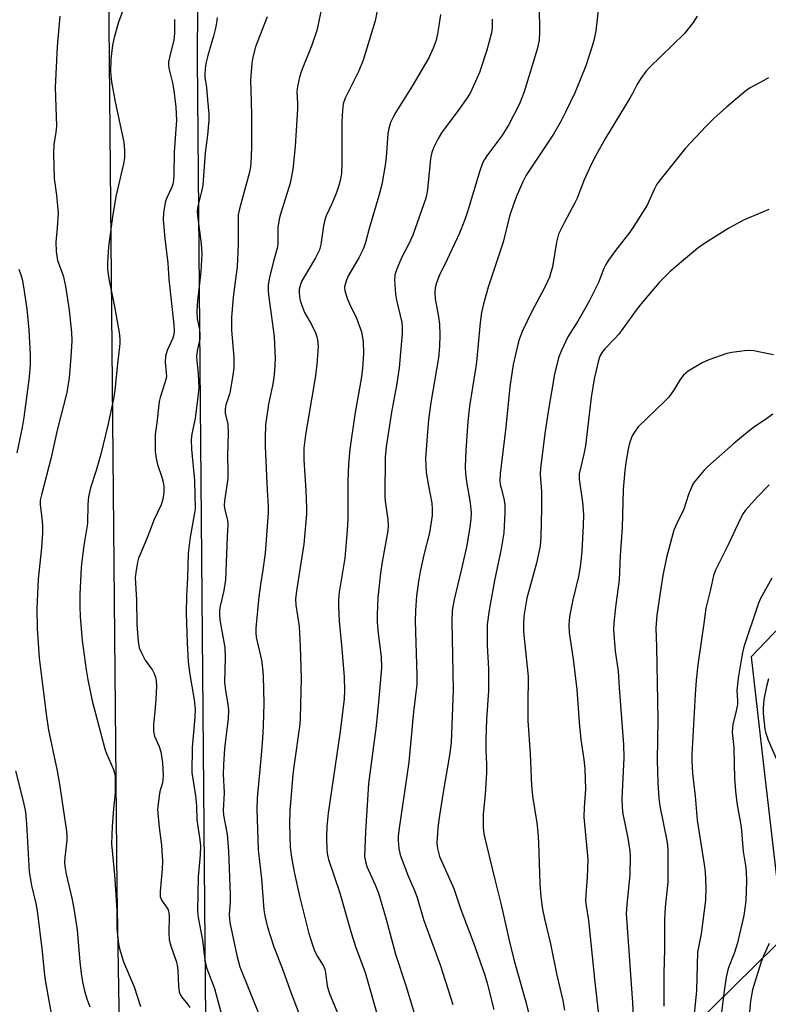
# Model space of a CAD drawing. Units: inches. Extents: x 1237772 to 1243772, y 597452 to 601452.
# Drawn here: x 1239818 to 1240024, y 597992 to 598263 of the extents above; entities that cross this region are included whole.
import ezdxf

# ---------------------------------------------------------------- set-up
doc = ezdxf.new("R2010")
doc.units = ezdxf.units.IN
doc.header["$MEASUREMENT"] = 0
for name, color, linetype in [('NTRL-Farm Land', 3, 'Continuous'), ('NTRL-Pasture Land', 2, 'Continuous'), ('NTRL-Trees', 3, 'Continuous'), ('Undefined', 1, 'Continuous')]:
    doc.layers.add(name, color=color, linetype=linetype)

msp = doc.modelspace()

# ---------------------------------------------------------------- linework, layer by layer
at = {"layer": 'NTRL-Farm Land'}
msp.add_lwpolyline([(1239812.99, 598812.56), (1239838.52, 598787.18), (1239845.97, 598701.55), (1239841.13, 598502.45), (1239842.52, 598291.65), (1239845.05, 598023.96), (1239847.76, 597860.06), (1239843.24, 597852.8), (1239810.94, 597740.5)], dxfattribs=at)
at = {"layer": 'NTRL-Pasture Land'}
msp.add_lwpolyline([(1240080.43, 598372.95), (1240083, 598198.97), (1240087.73, 598174.63), (1240047.89, 598160.91), (1240048.39, 598133.81), (1240088.28, 598129.93), (1240078.37, 598112.23), (1240041.97, 598111.23), (1240019.55, 598087.72), (1240022.94, 598057.91), (1240026.48, 598027.09), (1240041.19, 597995.39), (1240023.59, 597976.1), (1239952.63, 597929.85), (1239873.13, 597885.36), (1239870.07, 597924.38), (1239867.23, 598252.51), (1239870.07, 598695.19)], dxfattribs=at)
at = {"layer": 'NTRL-Trees'}
msp.add_polyline3d([(1239806.58, 597690.41, 0), (1239852.29, 597850.83, 0), (1239873.13, 597885.36, 0), (1239986.11, 597968.86, 0), (1240037.64, 598019.56, 0), (1240088.58, 598040.86, 0), (1240111.62, 598061.95, 0), (1240141.72, 598058.88, 0), (1240146.96, 598008.02, 0), (1240129.07, 597830.05, 0), (1240068.35, 597664.75, 0), (1240064.64, 597652.17, 0), (1239985.77, 597451.97, 0), (1238986.45, 597452.07, 0)], dxfattribs=at)
at = {"layer": 'Undefined'}
for points in [[(1239961.12, 598274.24, 526), (1239961.33, 598259.58, 526), (1239961.22, 598257.5, 526), (1239960.68, 598255.04, 526), (1239957.07, 598243.23, 526), (1239955.75, 598239.91, 526), (1239952.74, 598234.04, 526), (1239950.92, 598231.16, 526), (1239946.78, 598225.61, 526), (1239946.17, 598224.65, 526), (1239945.66, 598223.63, 526), (1239944.84, 598221.48, 526), (1239941.4, 598209.93, 526), (1239940.67, 598207.8, 526), (1239939.26, 598204.37, 526), (1239935.94, 598197.08, 526), (1239933.7, 598192.64, 526), (1239933, 598190.7, 526), (1239932.62, 598189.28, 526), (1239932.52, 598187.92, 526), (1239932.58, 598186.28, 526), (1239933.52, 598181.29, 526), (1239933.78, 598179.27, 526), (1239933.92, 598176.35, 526), (1239933.83, 598173.2, 526), (1239933.5, 598170.07, 526), (1239931.43, 598157.71, 526), (1239930.8, 598152.97, 526), (1239930.44, 598149.71, 526), (1239929.94, 598142.3, 526), (1239930.11, 598138.48, 526), (1239930.73, 598134.77, 526), (1239931.64, 598130.05, 526), (1239931.8, 598128.35, 526), (1239931.81, 598126.67, 526), (1239931.06, 598121.88, 526), (1239929.51, 598115.86, 526), (1239928.45, 598111.28, 526), (1239927.98, 598108.45, 526), (1239927.49, 598104.57, 526), (1239927.15, 598100.53, 526), (1239927.09, 598097.64, 526), (1239927.58, 598082.61, 526), (1239927.53, 598080.09, 526), (1239926.67, 598072.62, 526), (1239925.35, 598058.8, 526), (1239922.61, 598039.95, 526), (1239922.42, 598038.3, 526), (1239922.39, 598037.2, 526), (1239922.61, 598034.96, 526), (1239923.01, 598033.28, 526), (1239925.06, 598027.69, 526), (1239926.89, 598023.41, 526), (1239927.61, 598021.47, 526), (1239929.4, 598015.46, 526), (1239933.94, 598003, 526), (1239937.45, 597992.04, 526)], [(1239847.61, 598268.12, 542), (1239845.51, 598262.45, 542), (1239844.29, 598258.17, 542), (1239843.85, 598256.13, 542), (1239843.35, 598252.27, 542), (1239843.3, 598248.78, 542), (1239843.58, 598245.99, 542), (1239844.55, 598240.46, 542), (1239846.91, 598229.44, 542), (1239847.13, 598227.14, 542), (1239847.11, 598225.13, 542), (1239846.88, 598223.47, 542), (1239844.77, 598214.41, 542), (1239843.8, 598208.89, 542), (1239842.69, 598200.59, 542), (1239842.48, 598196.23, 542), (1239842.5, 598194.44, 542), (1239842.84, 598191.76, 542), (1239844.28, 598184.59, 542), (1239845.62, 598177.01, 542), (1239845.84, 598175.3, 542), (1239845.84, 598174, 542), (1239845.19, 598168.43, 542), (1239844.48, 598161.16, 542), (1239844.1, 598158.8, 542), (1239842.55, 598151.49, 542), (1239840.61, 598143.52, 542), (1239839.34, 598139.07, 542), (1239837.76, 598134.27, 542), (1239837.26, 598131.76, 542), (1239837.07, 598129.8, 542), (1239836.92, 598124.47, 542), (1239835.95, 598118.36, 542), (1239835.36, 598114.07, 542), (1239835.19, 598112.35, 542), (1239834.85, 598104.91, 542), (1239834.83, 598101.71, 542), (1239834.95, 598098.76, 542), (1239835.53, 598092.25, 542), (1239836.57, 598084.18, 542), (1239837.03, 598081.4, 542), (1239838.22, 598075.62, 542), (1239841.69, 598062.46, 542), (1239842.18, 598061.11, 542), (1239844.06, 598056.7, 542), (1239844.53, 598055.11, 542), (1239844.58, 598050.23, 542), (1239844.12, 598045.87, 542), (1239843.73, 598041.08, 542), (1239843.54, 598036.27, 542), (1239844.35, 598027.73, 542), (1239844.98, 598018.02, 542), (1239845.06, 598012.99, 542), (1239845.41, 598009.5, 542), (1239845.7, 598007.78, 542), (1239846.83, 598003.83, 542), (1239849.81, 597996.96, 542), (1239851.51, 597991.52, 542)], [(1239917.18, 598268.23, 532), (1239916.09, 598262.79, 532), (1239912.8, 598251.95, 532), (1239911.55, 598249.07, 532), (1239907.84, 598241.47, 532), (1239907.31, 598239.98, 532), (1239907.08, 598238.09, 532), (1239906.93, 598235.15, 532), (1239906.96, 598223.63, 532), (1239906.8, 598220.78, 532), (1239906.46, 598218.83, 532), (1239906.03, 598217.19, 532), (1239905.32, 598215.27, 532), (1239904.11, 598212.28, 532), (1239902.62, 598209.11, 532), (1239902.26, 598208.07, 532), (1239901.91, 598206.4, 532), (1239901.15, 598201.26, 532), (1239900.75, 598199.75, 532), (1239899.7, 598197.6, 532), (1239895.96, 598191.22, 532), (1239895.51, 598190.22, 532), (1239895.22, 598188.96, 532), (1239895.19, 598187.99, 532), (1239895.3, 598186.91, 532), (1239895.5, 598185.81, 532), (1239895.82, 598184.7, 532), (1239896.68, 598182.52, 532), (1239898.61, 598179.24, 532), (1239899.64, 598176.92, 532), (1239900.01, 598175.86, 532), (1239900.21, 598175, 532), (1239900.37, 598173.23, 532), (1239900.03, 598168.16, 532), (1239899.62, 598164.5, 532), (1239896.94, 598148.86, 532), (1239896.49, 598145.18, 532), (1239896.47, 598142.01, 532), (1239897.03, 598133.52, 532), (1239897.24, 598128.77, 532), (1239897.22, 598127.02, 532), (1239896.49, 598118.8, 532), (1239894.41, 598105.88, 532), (1239894.17, 598103.61, 532), (1239894.29, 598101.98, 532), (1239895.19, 598096.14, 532), (1239895.46, 598090.59, 532), (1239895.72, 598081.88, 532), (1239895.46, 598070.85, 532), (1239895.32, 598069.25, 532), (1239893.77, 598058.24, 532), (1239893.43, 598055.36, 532), (1239892.6, 598045.38, 532), (1239892.49, 598041.76, 532), (1239892.73, 598035.28, 532), (1239893.13, 598031.98, 532), (1239893.89, 598028.08, 532), (1239895.3, 598021.84, 532), (1239897.87, 598011.62, 532), (1239898.93, 598008.22, 532), (1239899.44, 598006.84, 532), (1239900.26, 598005.27, 532), (1239901.78, 598002.82, 532), (1239902.2, 598001.83, 532), (1239902.47, 598000.74, 532), (1239902.91, 597997.22, 532), (1239903.23, 597995.91, 532), (1239903.61, 597994.82, 532), (1239907.18, 597986.32, 532)], [(1239829.36, 598264.08, 544), (1239828.58, 598255.76, 544), (1239828.03, 598244.45, 544), (1239828.44, 598233.79, 544), (1239828.28, 598232.11, 544), (1239827.72, 598228.76, 544), (1239827.6, 598226.22, 544), (1239827.81, 598219.37, 544), (1239828.41, 598214.77, 544), (1239828.85, 598209.87, 544), (1239828.63, 598205.8, 544), (1239828.22, 598201.87, 544), (1239828.34, 598199.35, 544), (1239828.69, 598196.84, 544), (1239830.25, 598192.72, 544), (1239830.9, 598189.8, 544), (1239831.93, 598183.18, 544), (1239832.57, 598176.99, 544), (1239832.62, 598174.68, 544), (1239832.36, 598170.22, 544), (1239831.88, 598164.54, 544), (1239831.26, 598160.47, 544), (1239828.65, 598150.12, 544), (1239826.96, 598142.6, 544), (1239824.27, 598132.38, 544), (1239823.94, 598130.84, 544), (1239823.9, 598129.58, 544), (1239824.28, 598126.73, 544), (1239824.53, 598123.91, 544), (1239824.54, 598121.87, 544), (1239824.34, 598117.73, 544), (1239823.37, 598109.11, 544), (1239823.01, 598101.03, 544), (1239823.14, 598095.53, 544), (1239823.67, 598087.48, 544), (1239825.57, 598072.01, 544), (1239826.24, 598067.56, 544), (1239828.59, 598056.34, 544), (1239829.29, 598052.7, 544), (1239831.17, 598039.77, 544), (1239831.29, 598038.37, 544), (1239831.28, 598037.29, 544), (1239830.68, 598032.52, 544), (1239830.64, 598031.18, 544), (1239830.73, 598030.09, 544), (1239831.08, 598027.93, 544), (1239832.68, 598021.31, 544), (1239833.23, 598018.44, 544), (1239834.11, 598012.52, 544), (1239834.84, 598003.8, 544), (1239835.23, 598000.59, 544), (1239835.58, 597998.3, 544), (1239836.12, 597995.85, 544), (1239836.77, 597993.59, 544), (1239837.56, 597991.39, 544)], [(1239872.62, 598263.67, 538), (1239872.46, 598262.2, 538), (1239872.2, 598260.76, 538), (1239871.63, 598258.54, 538), (1239870.06, 598253.25, 538), (1239869.54, 598251.06, 538), (1239869.33, 598249.62, 538), (1239869.23, 598248.15, 538), (1239869.24, 598247.28, 538), (1239869.66, 598244.49, 538), (1239869.99, 598241.05, 538), (1239870.29, 598237.23, 538), (1239870.32, 598235.45, 538), (1239869.95, 598231.3, 538), (1239869.34, 598226.42, 538), (1239868.66, 598217.61, 538), (1239868.34, 598215.86, 538), (1239867.35, 598211.79, 538), (1239867.16, 598210.45, 538), (1239867.27, 598208.37, 538), (1239868.23, 598201.4, 538), (1239868.42, 598198.65, 538), (1239868.09, 598193.71, 538), (1239867.18, 598185.77, 538), (1239867.04, 598182.85, 538), (1239867.09, 598180.81, 538), (1239867.78, 598177.73, 538), (1239867.9, 598176.61, 538), (1239867.81, 598175.28, 538), (1239867.16, 598172.01, 538), (1239866.97, 598170.4, 538), (1239867.02, 598169.32, 538), (1239867.43, 598165.54, 538), (1239867.56, 598161.77, 538), (1239867.41, 598160.06, 538), (1239866.54, 598153.31, 538), (1239865.68, 598149.15, 538), (1239865.46, 598147.46, 538), (1239865.53, 598144.94, 538), (1239866.38, 598136.26, 538), (1239866.53, 598128.46, 538), (1239866.34, 598126.84, 538), (1239865.17, 598120.68, 538), (1239864.62, 598116.25, 538), (1239864.48, 598109.5, 538), (1239864.15, 598104.53, 538), (1239864.12, 598099.63, 538), (1239864.35, 598091.64, 538), (1239864.65, 598086.49, 538), (1239865.04, 598083.43, 538), (1239866.26, 598075.9, 538), (1239866.53, 598073.36, 538), (1239866.46, 598071.15, 538), (1239865.74, 598062.82, 538), (1239865.68, 598055.94, 538), (1239865.82, 598054.68, 538), (1239866.67, 598049.49, 538), (1239866.91, 598046.74, 538), (1239867.02, 598042.85, 538), (1239867.89, 598037.35, 538), (1239868.03, 598035.74, 538), (1239867.92, 598033.27, 538), (1239867.38, 598027.2, 538), (1239867.25, 598017.88, 538), (1239867.44, 598015.98, 538), (1239868.59, 598009.74, 538), (1239869.22, 598004.38, 538), (1239869.47, 598003.02, 538), (1239869.8, 598001.97, 538), (1239871.9, 597996.49, 538), (1239875.18, 597984.16, 538)], [(1239886.41, 598263.93, 536), (1239884.23, 598258.49, 536), (1239883.17, 598255.6, 536), (1239882.44, 598252.81, 536), (1239882.12, 598251.11, 536), (1239881.83, 598246.43, 536), (1239882.02, 598240.59, 536), (1239882.05, 598236.72, 536), (1239882.04, 598228.06, 536), (1239881.91, 598223.55, 536), (1239881.8, 598222.58, 536), (1239881.48, 598221.12, 536), (1239878.74, 598211.02, 536), (1239878.4, 598209.37, 536), (1239878.39, 598201.35, 536), (1239878.08, 598195.13, 536), (1239877.89, 598193.06, 536), (1239877.06, 598186.76, 536), (1239876.58, 598181.12, 536), (1239876.61, 598177.66, 536), (1239877.25, 598170.26, 536), (1239877.2, 598167.31, 536), (1239876.95, 598165.25, 536), (1239876.1, 598160.3, 536), (1239875.78, 598159.19, 536), (1239874.99, 598157.07, 536), (1239874.78, 598156.03, 536), (1239874.86, 598154.79, 536), (1239875.52, 598151.78, 536), (1239875.69, 598149.25, 536), (1239875.44, 598143.04, 536), (1239875.58, 598138.98, 536), (1239875.56, 598136.94, 536), (1239875.41, 598135.51, 536), (1239874.64, 598130.7, 536), (1239874.56, 598129.36, 536), (1239874.72, 598128.19, 536), (1239875.46, 598125.35, 536), (1239875.57, 598124.13, 536), (1239875.33, 598120.81, 536), (1239874.95, 598108.95, 536), (1239874.43, 598106.04, 536), (1239873.43, 598101.7, 536), (1239873.29, 598100.55, 536), (1239873.25, 598099.09, 536), (1239873.43, 598097.41, 536), (1239874.71, 598090.33, 536), (1239874.78, 598087.51, 536), (1239874.63, 598080.65, 536), (1239874.9, 598078.52, 536), (1239875.58, 598074.75, 536), (1239875.74, 598073.05, 536), (1239875.69, 598070.8, 536), (1239874.66, 598062.53, 536), (1239874.36, 598058.06, 536), (1239874.3, 598055.43, 536), (1239874.55, 598050.28, 536), (1239874.27, 598045.51, 536), (1239874.41, 598044.2, 536), (1239875.36, 598038.95, 536), (1239875.78, 598034.24, 536), (1239876.23, 598022.3, 536), (1239876.19, 598020.26, 536), (1239875.94, 598016.81, 536), (1239876.09, 598014.6, 536), (1239877.99, 598005.52, 536), (1239878.86, 598002.44, 536), (1239884.14, 597989.22, 536)], [(1239901.21, 598265.86, 534), (1239900.44, 598261.82, 534), (1239900, 598260.1, 534), (1239898.67, 598256.14, 534), (1239895.8, 598249.01, 534), (1239895.31, 598247.32, 534), (1239894.71, 598244.74, 534), (1239894.58, 598243.29, 534), (1239894.75, 598240.04, 534), (1239894.71, 598238.6, 534), (1239894.05, 598228.17, 534), (1239893.48, 598221.92, 534), (1239892.68, 598218.08, 534), (1239890.04, 598209.59, 534), (1239889.67, 598208.18, 534), (1239889.35, 598205.95, 534), (1239889.34, 598201.61, 534), (1239889.24, 598200.47, 534), (1239888.08, 598196.63, 534), (1239886.93, 598191.76, 534), (1239886.65, 598190.03, 534), (1239886.63, 598188.55, 534), (1239886.73, 598187.38, 534), (1239887.51, 598182, 534), (1239888.27, 598175.96, 534), (1239888.59, 598169.76, 534), (1239888.41, 598166.54, 534), (1239888.18, 598164.58, 534), (1239887.81, 598162.4, 534), (1239886.77, 598157.3, 534), (1239885.92, 598151.61, 534), (1239885.81, 598148.06, 534), (1239885.84, 598145.64, 534), (1239886.38, 598133.6, 534), (1239886.68, 598129.23, 534), (1239886.67, 598127.36, 534), (1239885.84, 598116.32, 534), (1239885.23, 598111.67, 534), (1239884.56, 598107.65, 534), (1239884.11, 598104.25, 534), (1239883.24, 598095.67, 534), (1239883.25, 598094.34, 534), (1239883.39, 598093.12, 534), (1239884.79, 598086.79, 534), (1239885.08, 598084.76, 534), (1239885.25, 598082.4, 534), (1239885.45, 598074.95, 534), (1239885.28, 598068.78, 534), (1239885.09, 598065.28, 534), (1239884.74, 598060.65, 534), (1239883.59, 598048.83, 534), (1239883.51, 598045.78, 534), (1239883.91, 598034.65, 534), (1239884.78, 598026.64, 534), (1239885.48, 598018.13, 534), (1239885.75, 598016.44, 534), (1239886.43, 598013.38, 534), (1239888.1, 598008.21, 534), (1239890.75, 598001.33, 534), (1239892.72, 597995.89, 534), (1239896.88, 597984.83, 534)], [(1239934.05, 598264.57, 530), (1239933.6, 598261.44, 530), (1239933.24, 598259.23, 530), (1239932.85, 598257.5, 530), (1239932.07, 598255.27, 530), (1239930.84, 598252.59, 530), (1239926.23, 598244.83, 530), (1239921.73, 598237.68, 530), (1239920.92, 598236.12, 530), (1239920.33, 598234.78, 530), (1239919.84, 598233.2, 530), (1239919.56, 598231.79, 530), (1239919.08, 598225.16, 530), (1239918.82, 598223.05, 530), (1239917.89, 598217.77, 530), (1239917.1, 598214.6, 530), (1239914.45, 598205.6, 530), (1239913.45, 598201.81, 530), (1239912.98, 598200.44, 530), (1239912.51, 598199.36, 530), (1239911.55, 598197.53, 530), (1239908.59, 598192.43, 530), (1239907.99, 598190.89, 530), (1239907.69, 598189.56, 530), (1239907.78, 598188.45, 530), (1239908.46, 598186.21, 530), (1239909.03, 598184.87, 530), (1239910.93, 598180.95, 530), (1239912.29, 598177.18, 530), (1239912.79, 598174.54, 530), (1239912.87, 598171.25, 530), (1239912.61, 598167.19, 530), (1239912.33, 598164.85, 530), (1239910.47, 598154.44, 530), (1239909.09, 598144.88, 530), (1239908.76, 598140.78, 530), (1239908.56, 598136.1, 530), (1239908.54, 598125.66, 530), (1239908.39, 598122.62, 530), (1239907.72, 598114.92, 530), (1239906.23, 598105.52, 530), (1239906, 598103.4, 530), (1239905.97, 598101.47, 530), (1239906.17, 598097.58, 530), (1239906.87, 598090.98, 530), (1239907.6, 598082.21, 530), (1239907.62, 598078.46, 530), (1239907.54, 598076.16, 530), (1239906.46, 598067.2, 530), (1239903.13, 598044.76, 530), (1239902.83, 598041.05, 530), (1239902.71, 598038.19, 530), (1239902.76, 598034.49, 530), (1239902.96, 598033.13, 530), (1239903.25, 598032, 530), (1239906.26, 598023.05, 530), (1239909.52, 598011.77, 530), (1239910.66, 598008.06, 530), (1239913.31, 598000.88, 530), (1239917.28, 597987.02, 530)], [(1239977.43, 598265.6, 524), (1239976.78, 598260.07, 524), (1239976.33, 598257.79, 524), (1239975.8, 598255.8, 524), (1239974, 598250.44, 524), (1239971.14, 598243.18, 524), (1239968.49, 598237.63, 524), (1239967.29, 598235.31, 524), (1239965.15, 598231.6, 524), (1239957.66, 598220.28, 524), (1239956.69, 598218.47, 524), (1239955.02, 598214.7, 524), (1239954.29, 598212.81, 524), (1239953.05, 598209.02, 524), (1239951.34, 598201.85, 524), (1239947.19, 598189.5, 524), (1239945.9, 598184.95, 524), (1239945.36, 598182.54, 524), (1239944.97, 598179.76, 524), (1239943.96, 598168.88, 524), (1239943.73, 598167.05, 524), (1239942.01, 598156.76, 524), (1239941.58, 598152.51, 524), (1239941.03, 598144.51, 524), (1239940.88, 598140.03, 524), (1239940.9, 598138.25, 524), (1239941.17, 598135.94, 524), (1239941.99, 598131.77, 524), (1239942.24, 598130.07, 524), (1239942.49, 598127.49, 524), (1239942.45, 598125.62, 524), (1239942.17, 598123.53, 524), (1239941.26, 598118.39, 524), (1239939.87, 598111.97, 524), (1239937.79, 598103.5, 524), (1239937.29, 598100.5, 524), (1239937.17, 598097.5, 524), (1239937.52, 598078.63, 524), (1239936.96, 598064.06, 524), (1239936.57, 598060.71, 524), (1239934.67, 598049.94, 524), (1239933.56, 598042.91, 524), (1239933.33, 598040.56, 524), (1239933.09, 598036.44, 524), (1239933.24, 598035, 524), (1239933.83, 598032.78, 524), (1239937.76, 598024.02, 524), (1239939.67, 598018.2, 524), (1239943.1, 598009.04, 524), (1239946.25, 598000.15, 524), (1239946.91, 597997.91, 524), (1239948.77, 597990.7, 524)], [(1240004.66, 598264.07, 522), (1240003.55, 598262.35, 522), (1240001.2, 598259.35, 522), (1239991.54, 598249.96, 522), (1239990.56, 598248.86, 522), (1239989.14, 598246.95, 522), (1239988.14, 598245.4, 522), (1239986.87, 598242.82, 522), (1239986.15, 598241.54, 522), (1239979.46, 598230.52, 522), (1239976.8, 598225.71, 522), (1239975.73, 598223.62, 522), (1239973.55, 598219.01, 522), (1239971.62, 598214.03, 522), (1239971.02, 598212.67, 522), (1239968.07, 598207.21, 522), (1239966.56, 598204.11, 522), (1239965.94, 598201.85, 522), (1239964.89, 598195.13, 522), (1239964.06, 598192.26, 522), (1239962.71, 598189.34, 522), (1239959.19, 598182.84, 522), (1239956.51, 598177.28, 522), (1239955.71, 598175.07, 522), (1239955.33, 598173.73, 522), (1239954.09, 598168.19, 522), (1239953.09, 598162.03, 522), (1239952, 598150.95, 522), (1239950.48, 598138.08, 522), (1239950.42, 598136.31, 522), (1239950.51, 598135.22, 522), (1239950.72, 598134.13, 522), (1239951.49, 598131.29, 522), (1239951.74, 598129.58, 522), (1239951.72, 598127.4, 522), (1239951.47, 598121.92, 522), (1239950.79, 598117.49, 522), (1239948.96, 598108.8, 522), (1239947.41, 598100.63, 522), (1239946.9, 598096.68, 522), (1239946.89, 598090.83, 522), (1239947.29, 598084.45, 522), (1239947.29, 598078.38, 522), (1239946.75, 598070.53, 522), (1239946.51, 598065.1, 522), (1239946.52, 598061.99, 522), (1239946.72, 598058.3, 522), (1239946.73, 598055.87, 522), (1239946.31, 598049.91, 522), (1239945.81, 598044.32, 522), (1239945.78, 598040.77, 522), (1239945.98, 598039.03, 522), (1239946.67, 598035.92, 522), (1239948.97, 598026.43, 522), (1239950.78, 598019.48, 522), (1239953.04, 598009.29, 522), (1239954.34, 598004.09, 522), (1239957.58, 597992.82, 522), (1239958.45, 597989.05, 522)], [(1239860.87, 598263.18, 540), (1239860.87, 598259.32, 540), (1239860.7, 598257.54, 540), (1239859.5, 598252.7, 540), (1239859.28, 598251.55, 540), (1239859.21, 598250.68, 540), (1239859.33, 598249.78, 540), (1239860.31, 598245.75, 540), (1239860.68, 598243.6, 540), (1239861.29, 598238.99, 540), (1239861.46, 598235.47, 540), (1239860.75, 598226.75, 540), (1239860.73, 598220.38, 540), (1239860.63, 598218.91, 540), (1239860.4, 598217.85, 540), (1239860.06, 598216.82, 540), (1239858.72, 598213.9, 540), (1239858.35, 598212.84, 540), (1239857.89, 598209.97, 540), (1239857.78, 598208.03, 540), (1239858.19, 598202.92, 540), (1239859.04, 598196.09, 540), (1239859.34, 598191.74, 540), (1239860.73, 598179.15, 540), (1239860.82, 598177.5, 540), (1239860.7, 598176.48, 540), (1239860.43, 598175.49, 540), (1239858.88, 598172.08, 540), (1239858.4, 598170.51, 540), (1239858.28, 598168.88, 540), (1239858.62, 598166.02, 540), (1239858.64, 598164.84, 540), (1239858.26, 598163.17, 540), (1239856.95, 598159.1, 540), (1239856.69, 598158, 540), (1239856.07, 598152.15, 540), (1239855.6, 598148.98, 540), (1239855.53, 598147.77, 540), (1239855.61, 598144.28, 540), (1239855.84, 598142.33, 540), (1239856.19, 598140.71, 540), (1239857.38, 598137.17, 540), (1239857.77, 598135.78, 540), (1239857.92, 598134.68, 540), (1239857.94, 598133.04, 540), (1239857.66, 598131.15, 540), (1239857.2, 598129.56, 540), (1239855.21, 598125.33, 540), (1239853.54, 598120.92, 540), (1239851.31, 598115.75, 540), (1239851.01, 598114.91, 540), (1239850.74, 598113.79, 540), (1239850.21, 598110.92, 540), (1239850.07, 598109.47, 540), (1239850.42, 598103.44, 540), (1239850.48, 598096.65, 540), (1239850.88, 598091.98, 540), (1239851.21, 598090.27, 540), (1239851.9, 598088.67, 540), (1239852.83, 598086.85, 540), (1239854.8, 598084.09, 540), (1239855.21, 598083.38, 540), (1239855.68, 598082.15, 540), (1239855.87, 598081.12, 540), (1239855.89, 598079.75, 540), (1239855.72, 598075.99, 540), (1239855.52, 598072.82, 540), (1239855.1, 598069.03, 540), (1239855.1, 598067.3, 540), (1239855.34, 598065.9, 540), (1239856.67, 598063.05, 540), (1239857.14, 598061.64, 540), (1239857.57, 598058.6, 540), (1239857.74, 598055.13, 540), (1239857.72, 598053.98, 540), (1239857.59, 598053.11, 540), (1239856.88, 598050.65, 540), (1239856.64, 598049.52, 540), (1239856.35, 598047.2, 540), (1239856.25, 598045.74, 540), (1239856.67, 598040.75, 540), (1239857.31, 598035.9, 540), (1239857.54, 598031.45, 540), (1239857.52, 598029.42, 540), (1239856.97, 598023.19, 540), (1239856.97, 598021.81, 540), (1239857.09, 598021.29, 540), (1239857.31, 598020.8, 540), (1239858.88, 598018.55, 540), (1239859.1, 598018.08, 540), (1239859.31, 598017.35, 540), (1239859.4, 598016.32, 540), (1239859.34, 598011.91, 540), (1239859.45, 598009.87, 540), (1239859.87, 598008.19, 540), (1239861.35, 598003.96, 540), (1239861.62, 598002.9, 540), (1239861.79, 598001.5, 540), (1239861.96, 597997.15, 540), (1239862.18, 597995.52, 540), (1239862.47, 597994.78, 540), (1239862.89, 597994.08, 540), (1239864.48, 597992.16, 540), (1239865.11, 597991.22, 540)], [(1239948.3, 598263.29, 528), (1239948.23, 598260.81, 528), (1239948.06, 598259.46, 528), (1239946.81, 598254.73, 528), (1239944.79, 598248.57, 528), (1239942.33, 598243.08, 528), (1239941.43, 598241.62, 528), (1239938.95, 598238.09, 528), (1239934.35, 598231.98, 528), (1239933.32, 598230.22, 528), (1239932.14, 598227.88, 528), (1239931.69, 598226.56, 528), (1239931.33, 598224.93, 528), (1239930.46, 598216.36, 528), (1239930.29, 598215.28, 528), (1239929.98, 598214.01, 528), (1239926.43, 598203.77, 528), (1239925.19, 598201.07, 528), (1239923.3, 598197.61, 528), (1239921.95, 598194.29, 528), (1239921.49, 598192.89, 528), (1239921.38, 598191.44, 528), (1239921.67, 598187.57, 528), (1239921.98, 598185.88, 528), (1239923.4, 598179.74, 528), (1239923.56, 598178.38, 528), (1239923.56, 598176.75, 528), (1239922.69, 598167.28, 528), (1239921.92, 598162.46, 528), (1239920.57, 598155.06, 528), (1239919.15, 598145.52, 528), (1239918.84, 598142.74, 528), (1239918.74, 598131.94, 528), (1239918.86, 598130.61, 528), (1239919.6, 598125.56, 528), (1239919.7, 598123.69, 528), (1239919.55, 598122.45, 528), (1239918.02, 598113.87, 528), (1239917.55, 598110.75, 528), (1239916.79, 598104.09, 528), (1239916.61, 598099.32, 528), (1239916.65, 598097.28, 528), (1239916.89, 598094.21, 528), (1239917.76, 598087.77, 528), (1239917.8, 598084.75, 528), (1239917.14, 598076.3, 528), (1239916.4, 598068.74, 528), (1239914.26, 598052.92, 528), (1239913.39, 598039.54, 528), (1239913.17, 598032.8, 528), (1239913.39, 598031.38, 528), (1239913.81, 598030, 528), (1239916.08, 598025.02, 528), (1239916.96, 598022.67, 528), (1239919.08, 598015.58, 528), (1239921.69, 598005.94, 528), (1239924.5, 597997.27, 528), (1239926.89, 597989.41, 528)], [(1240024.26, 598247.1, 520), (1240023.05, 598246.35, 520), (1240019.28, 598244.32, 520), (1240018.1, 598243.54, 520), (1240012.76, 598239.01, 520), (1240009.25, 598235.92, 520), (1240007.16, 598233.82, 520), (1240001.45, 598227.72, 520), (1239994.83, 598219.46, 520), (1239993.6, 598217.82, 520), (1239992.8, 598216.34, 520), (1239990.9, 598212.06, 520), (1239987.25, 598206.24, 520), (1239986.11, 598204.59, 520), (1239982.19, 598199.59, 520), (1239980.29, 598196.96, 520), (1239979.5, 598195.73, 520), (1239978.95, 598194.6, 520), (1239977.48, 598190.81, 520), (1239975.05, 598185.81, 520), (1239974.08, 598184, 520), (1239971.84, 598180.17, 520), (1239969.07, 598175.78, 520), (1239967.24, 598171.89, 520), (1239966.52, 598170.02, 520), (1239965.42, 598165.56, 520), (1239963.81, 598155.83, 520), (1239962.85, 598149.84, 520), (1239961.54, 598139.69, 520), (1239961.47, 598137.93, 520), (1239961.84, 598133.25, 520), (1239961.89, 598128.67, 520), (1239961.66, 598120.77, 520), (1239961.51, 598118.33, 520), (1239960.56, 598113.86, 520), (1239957.81, 598103.87, 520), (1239956.96, 598098.9, 520), (1239956.85, 598096.67, 520), (1239956.9, 598094.68, 520), (1239958.14, 598082.35, 520), (1239958.04, 598074.53, 520), (1239958.12, 598070.19, 520), (1239958.7, 598061.01, 520), (1239959.12, 598052.29, 520), (1239959.41, 598049.43, 520), (1239960.54, 598042.06, 520), (1239960.84, 598039.49, 520), (1239961.01, 598036.57, 520), (1239961.4, 598025.27, 520), (1239961.7, 598021.56, 520), (1239962.14, 598018.33, 520), (1239962.64, 598015.68, 520), (1239964.29, 598008.77, 520), (1239966.08, 598000.09, 520), (1239967.72, 597993.19, 520), (1239968.15, 597990.54, 520)], [(1240024.41, 598210.89, 518), (1240017.38, 598207.91, 518), (1240013.36, 598205.72, 518), (1240006.92, 598201.74, 518), (1240004.87, 598200.21, 518), (1240000.34, 598196.51, 518), (1239997.16, 598193.73, 518), (1239994.25, 598190.78, 518), (1239989.16, 598184.81, 518), (1239987.91, 598183.19, 518), (1239983.15, 598176.56, 518), (1239982.05, 598175.35, 518), (1239979.24, 598172.55, 518), (1239978.52, 598171.64, 518), (1239977.99, 598170.64, 518), (1239977.63, 598169.63, 518), (1239976.32, 598164.29, 518), (1239975.48, 598159.15, 518), (1239973.98, 598145.78, 518), (1239973.53, 598143.49, 518), (1239972.24, 598138.09, 518), (1239972.23, 598136.62, 518), (1239973.15, 598130.32, 518), (1239973.37, 598126.82, 518), (1239973.33, 598123.89, 518), (1239972.94, 598116.82, 518), (1239972.7, 598113.95, 518), (1239972.4, 598111.95, 518), (1239971.99, 598109.9, 518), (1239970.43, 598103.45, 518), (1239969.57, 598098.84, 518), (1239969.42, 598097.68, 518), (1239969.38, 598096.6, 518), (1239969.5, 598094.39, 518), (1239970.55, 598087.08, 518), (1239971.55, 598078.73, 518), (1239972.17, 598069.67, 518), (1239972.63, 598065.03, 518), (1239973.46, 598059.45, 518), (1239973.76, 598056.89, 518), (1239973.92, 598051.31, 518), (1239973.56, 598046.24, 518), (1239973.52, 598043.65, 518), (1239974.43, 598033.96, 518), (1239974.56, 598031.91, 518), (1239974.39, 598027.01, 518), (1239974.03, 598022.27, 518), (1239973.99, 598020.49, 518), (1239974.1, 598019.22, 518), (1239974.77, 598015.15, 518), (1239976.51, 597998.22, 518), (1239977.63, 597988.52, 518)], [(1239818.04, 598194.48, 546), (1239818.63, 598192.93, 546), (1239818.98, 598191.65, 546), (1239819.34, 598189.62, 546), (1239820.28, 598183.53, 546), (1239820.84, 598177.74, 546), (1239821.14, 598170.89, 546), (1239821.17, 598168.25, 546), (1239820.92, 598164.69, 546), (1239819.44, 598153.63, 546), (1239818.96, 598150.9, 546), (1239817.47, 598143.89, 546)], [(1240025.69, 598170.83, 516), (1240022.48, 598171.53, 516), (1240020.26, 598171.93, 516), (1240018.87, 598172.07, 516), (1240017.71, 598172, 516), (1240014.24, 598171.53, 516), (1240012.82, 598171.24, 516), (1240007.88, 598169.5, 516), (1240006.02, 598168.64, 516), (1240002.22, 598166.37, 516), (1240001.51, 598165.85, 516), (1240000.94, 598165.3, 516), (1239999.95, 598164.06, 516), (1239998.36, 598161.31, 516), (1239996.89, 598159.26, 516), (1239995.7, 598158.02, 516), (1239988.46, 598151.02, 516), (1239987.41, 598149.62, 516), (1239986.82, 598148.59, 516), (1239986.49, 598147.83, 516), (1239986.08, 598146.56, 516), (1239985.71, 598144.89, 516), (1239985.01, 598141.19, 516), (1239984.75, 598139.06, 516), (1239984.33, 598133.76, 516), (1239984.07, 598123.21, 516), (1239983.53, 598115.73, 516), (1239983.25, 598108.94, 516), (1239982.21, 598101.42, 516), (1239981.76, 598096.97, 516), (1239981.67, 598095.19, 516), (1239982.12, 598089.27, 516), (1239982.95, 598083.82, 516), (1239983.22, 598079.23, 516), (1239984.4, 598063.6, 516), (1239984.46, 598059.95, 516), (1239983.97, 598048.69, 516), (1239984, 598046.3, 516), (1239984.23, 598044.53, 516), (1239985.58, 598037.87, 516), (1239986.12, 598034.34, 516), (1239986.26, 598032.87, 516), (1239986.14, 598027.88, 516), (1239985.32, 598019.48, 516), (1239985.18, 598017.12, 516), (1239986.88, 597992.52, 516), (1239987.04, 597988.77, 516)], [(1240025.52, 598154.5, 514), (1240023.79, 598153.39, 514), (1240020.14, 598150.89, 514), (1240017.92, 598149.12, 514), (1240014.68, 598146.37, 514), (1240007.61, 598140.12, 514), (1240006.58, 598139.09, 514), (1240004.72, 598136.92, 514), (1240003.85, 598135.79, 514), (1240003.41, 598135.06, 514), (1240002.29, 598132.46, 514), (1240000.96, 598128.41, 514), (1239999.05, 598124.44, 514), (1239998.29, 598122.57, 514), (1239996.23, 598115.09, 514), (1239995.23, 598110.12, 514), (1239994.74, 598107.23, 514), (1239993.58, 598099.24, 514), (1239993.26, 598095.67, 514), (1239993.45, 598090.56, 514), (1239993.77, 598075.52, 514), (1239993.81, 598070.45, 514), (1239993.63, 598059.35, 514), (1239993.86, 598053.08, 514), (1239994.14, 598048.81, 514), (1239994.39, 598046.65, 514), (1239996.31, 598037.22, 514), (1239996.49, 598035.79, 514), (1239996.58, 598034.32, 514), (1239996.6, 598025.69, 514), (1239995.86, 598018.83, 514), (1239995.68, 598015.34, 514), (1239995.7, 598007.31, 514), (1239995.53, 598000.61, 514), (1239995.49, 597991.56, 514)], [(1240024.52, 598135.13, 512), (1240021.22, 598131.82, 512), (1240017.93, 598128.12, 512), (1240017.31, 598127.21, 512), (1240016.75, 598126.18, 512), (1240015.1, 598122.74, 512), (1240013.23, 598118.54, 512), (1240009.67, 598111.64, 512), (1240009.18, 598110.12, 512), (1240008.35, 598106.31, 512), (1240007.01, 598101.11, 512), (1240006.52, 598096.94, 512), (1240004.86, 598085.55, 512), (1240004.41, 598081.35, 512), (1240004.09, 598077.4, 512), (1240003.19, 598060.89, 512), (1240003.19, 598059.11, 512), (1240003.4, 598055.61, 512), (1240004.08, 598049.41, 512), (1240004.68, 598042.8, 512), (1240006.6, 598030.58, 512), (1240006.86, 598028.55, 512), (1240007.02, 598024.24, 512), (1240006.94, 598020.78, 512), (1240005.73, 598011.5, 512), (1240004.79, 598006.47, 512), (1240004.52, 597995.91, 512), (1240002.49, 597975.67, 512)], [(1240025.24, 598109.44, 510), (1240022.13, 598103.77, 510), (1240021.53, 598102.51, 510), (1240017.5, 598090.48, 510), (1240017.07, 598088.49, 510), (1240015.97, 598081.91, 510), (1240015.6, 598078.51, 510), (1240015.76, 598075.71, 510), (1240015.72, 598074.64, 510), (1240015.4, 598072.89, 510), (1240014.5, 598069.15, 510), (1240014.35, 598068.08, 510), (1240014.31, 598067.02, 510), (1240014.75, 598062.69, 510), (1240014.97, 598054.2, 510), (1240015.26, 598049.9, 510), (1240015.68, 598046.99, 510), (1240016.77, 598040.93, 510), (1240017.35, 598034.13, 510), (1240017.96, 598030.29, 510), (1240018.15, 598028.55, 510), (1240018.23, 598025.99, 510), (1240018.08, 598020.57, 510), (1240017.48, 598016.6, 510), (1240015.75, 598009.06, 510), (1240014.96, 598006.38, 510), (1240013.21, 598001.93, 510), (1240012.67, 597999.56, 510), (1240012.11, 597995.85, 510), (1240010.6, 597983.87, 510)], [(1240024.27, 598081.73, 508), (1240023.72, 598079.56, 508), (1240023.04, 598075.98, 508), (1240022.79, 598073.62, 508), (1240022.78, 598072.15, 508), (1240023.26, 598067.83, 508), (1240023.54, 598066.71, 508), (1240024.2, 598064.81, 508), (1240026.5, 598059.54, 508)], [(1239817.14, 598056.36, 546), (1239819.37, 598047.67, 546), (1239819.92, 598044.96, 546), (1239820.21, 598041.79, 546), (1239820.89, 598028.53, 546), (1239821.59, 598024.83, 546), (1239822.72, 598019.89, 546), (1239823.08, 598017.86, 546), (1239824.47, 598006.68, 546), (1239825.12, 598000.16, 546), (1239825.4, 597998.21, 546), (1239827.59, 597986.03, 546)], [(1240024.48, 598008.81, 508), (1240022.96, 598005.42, 508), (1240022.31, 598003.77, 508), (1240020.49, 597998.23, 508), (1240019.9, 597996.12, 508), (1240019.34, 597993.1, 508), (1240018.97, 597988.99, 508)]]:
    msp.add_polyline3d(points, dxfattribs=at)

doc.saveas('drawing.dxf')
